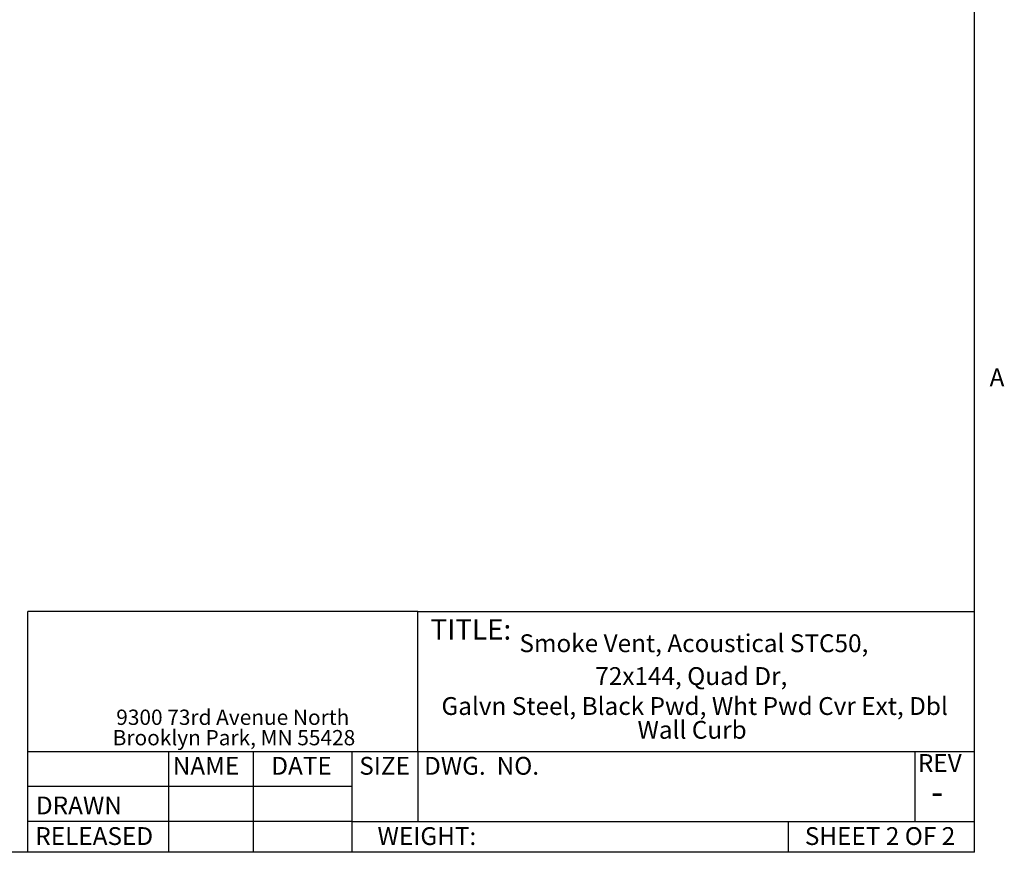
# Paper-space layout 'Top Level(2)' of a CAD drawing. Units: inches. Extents: x 0.1 to 10.8, y 0.2 to 8.4.
# Drawn here: x 6.7 to 10.8, y 0.4 to 3.8 of the extents above; entities that cross this region are included whole.
import ezdxf

# ---------------------------------------------------------------- set-up
doc = ezdxf.new("R2010")
doc.units = ezdxf.units.IN
doc.header["$MEASUREMENT"] = 0
doc.layers.add('FORMAT', color=7, linetype='Continuous')
doc.layers.add('NYSTROM', color=7, linetype='Continuous')
doc.styles.add('SLDTEXTSTYLE0', font='TXT', dxfattribs={"width": 0.605})

# ---------------------------------------------------------------- blocks, each defined once
blk = doc.blocks.new('SW_NOTE_0_19')
at = {"layer": 'FORMAT', "color": 0, "attachment_point": 2, "style": 'SLDTEXTSTYLE0'}
for s, insert, char_height in [('Galvn Steel, Black Pwd, Wht Pwd Cvr Ext, Dbl', (1.014, 0.094), 0.072917), ('Wall Curb', (1.0035, -0.0032), 0.07292)]:
    blk.add_mtext(s, dxfattribs=dict(at, insert=insert, char_height=char_height))
blk = doc.blocks.new('SW_NOTE_0_21')
at = {"layer": 'NYSTROM', "color": 0, "char_height": 0.0625, "attachment_point": 2, "style": 'SLDTEXTSTYLE0'}
for s, insert in [('9300 73rd Avenue North', (0.4795, 0.0806)), ('Brooklyn Park, MN 55428', (0.4844, -0.0028))]:
    blk.add_mtext(s, dxfattribs=dict(at, insert=insert))

psp = doc.layouts.new('Top Level(2)')

# ---------------------------------------------------------------- linework, layer by layer
at = {"color": 8, "linetype": 'Continuous', "lineweight": 18}
for q in [(10.629927, 8.19207317), (0.329927, 0.39207317)]:
    psp.add_line((10.629927, 0.39207317), q, dxfattribs=at)
at = {"layer": 'FORMAT'}
for q in [(10.629927, 8.19207317), (0.329927, 0.39207317)]:
    psp.add_line((10.629927, 0.39207317), q, dxfattribs=at)
at = {"layer": 'FORMAT', "color": 8}
for p, q in [((6.7627312, 0.80466695), (6.7627312, 1.37593825)), ((8.35573652, 1.37593825), (6.7627312, 1.37593825)), ((8.35573652, 0.80466695), (8.35573652, 1.37593825)), ((8.35573652, 1.37593825), (10.629927, 1.37593825)), ((6.7627312, 0.39207317), (6.7627312, 0.80466695)), ((6.7627312, 0.80466695), (10.629927, 0.80466695)), ((7.33771317, 0.80466695), (7.33771317, 0.39207317)), ((7.68335453, 0.80466695), (7.68335453, 0.39207317)), ((8.08544948, 0.80466695), (8.08544948, 0.39207317)), ((8.35573652, 0.80466695), (8.35573652, 0.5181035)), ((10.38656236, 0.80466695), (10.38656236, 0.5181035)), ((8.08544948, 0.66184057), (6.7627312, 0.66184057)), ((8.08544948, 0.5181035), (6.7627312, 0.5181035)), ((8.08544948, 0.5181035), (10.629927, 0.5181035)), ((9.86821047, 0.5181035), (9.86821047, 0.39207317))]:
    psp.add_line(p, q, dxfattribs=at)

# ---------------------------------------------------------------- block references
at = {"layer": 'FORMAT'}
psp.add_blockref('SW_NOTE_0_19', (8.47269659, 0.93257693), dxfattribs=at)
at = {"layer": 'NYSTROM'}
psp.add_blockref('SW_NOTE_0_21', (7.12015785, 0.89488959), dxfattribs=at)

# ---------------------------------------------------------------- texts
at = {"layer": 'FORMAT', "style": 'SLDTEXTSTYLE0'}
for s, insert, char_height, attachment_point in [('A', (10.6916896, 2.37032498), 0.07291667, 1), ('TITLE:', (8.40748975, 1.34501249), 0.083333333, 1), ('Smoke Vent, Acoustical STC50,', (9.48352907, 1.28328741), 0.0729166667, 2), ('72x144, Quad Dr,', (9.4729712, 1.14911796), 0.0729166667, 2), ('NAME', (7.35433256, 0.78221065), 0.072916667, 1), ('DATE', (7.75698242, 0.78221065), 0.072916667, 1), ('SIZE', (8.11645242, 0.78221065), 0.072916667, 1), ('DWG.  NO.', (8.38111921, 0.78221065), 0.072916667, 1), ('REV', (10.39873167, 0.79377318), 0.072916667, 1), ('DRAWN', (6.79540451, 0.6202237), 0.072916667, 1), ('RELEASED', (6.79297706, 0.4949779), 0.072916667, 1), ('WEIGHT:', (8.19102588, 0.4949779), 0.072916667, 1), ('SHEET 2 OF 2', (9.93687676, 0.4949779), 0.0729166667, 1)]:
    psp.add_mtext(s, dxfattribs=dict(at, insert=insert, char_height=char_height, attachment_point=attachment_point))
at = {"layer": 'FORMAT', "color": 7, "insert": (10.47755956, 0.69206596), "char_height": 0.10416667, "attachment_point": 2, "style": 'SLDTEXTSTYLE0'}
psp.add_mtext('-', dxfattribs=at)

doc.saveas('drawing.dxf')
